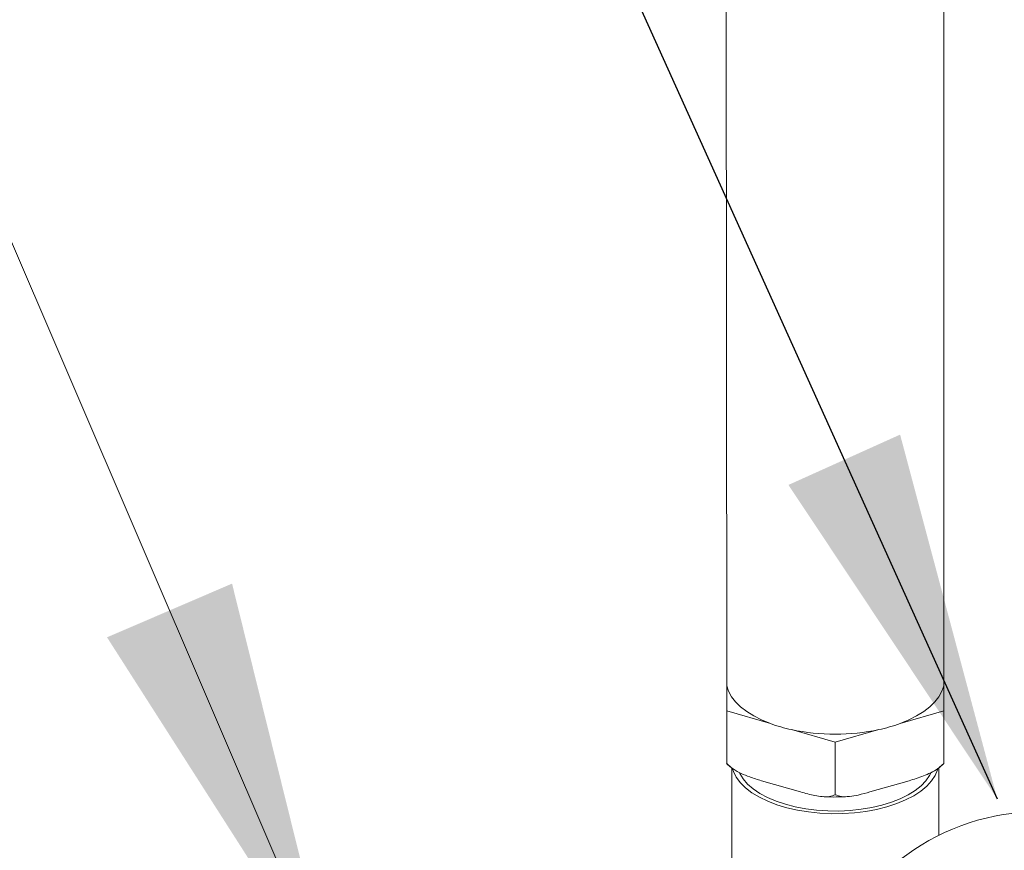
# Model space of a CAD drawing. Extents: x 19 to 37.8, y -23.9 to -11.2.
# Drawn here: x 22.9 to 23.8, y -17.8 to -17 of the extents above; entities that cross this region are included whole.
import ezdxf

# ---------------------------------------------------------------- set-up
doc = ezdxf.new("R2010")
doc.units = 0
doc.header["$LTSCALE"] = 0.2
doc.header["$MEASUREMENT"] = 0
doc.layers.add('AMR 500', color=7, linetype='Continuous')
doc.layers.add('AMR500', color=7, linetype='Continuous')
doc.dimstyles.get("Standard").update_dxf_attribs({"dimtxt": 0.18, "dimasz": 0.18, "dimexe": 0.18, "dimexo": 0.0625, "dimgap": 0.09, "dimtad": 0, "dimtih": 1, "dimtoh": 1, "dimdec": 4, "dimzin": 0, "dimdsep": 46, "dimtxsty": 'Standard', "dimcen": 0.09, "dimadec": 0, "dimazin": 0, "dimtfac": 1, "dimtdec": 4, "dimtofl": 0, "dimtmove": 0, "dimatfit": 3, "dimfxl": 1, "dimtolj": 1, "dimtzin": 0, "dimarcsym": 0})

msp = doc.modelspace()

# ---------------------------------------------------------------- linework, layer by layer
at = {"color": 7, "linetype": 'Continuous', "lineweight": 0}
msp.add_arc((23.80266, -17.94947), 0.20446, 42.32367, 182.86856, dxfattribs=at)
at = {"layer": 'AMR 500', "color": 7, "linetype": 'Continuous', "lineweight": 15}
for p, q in [((23.51945, -17.63082), (23.51945, -17.65366)), ((23.71612, -17.65366), (23.71612, -17.63082)), ((23.51945, -17.65366), (23.51945, -17.70123)), ((23.51945, -17.65366), (23.559, -17.66508)), ((23.67657, -17.66508), (23.71612, -17.65366)), ((23.71612, -17.65366), (23.71612, -17.70123)), ((23.57823, -17.67063), (23.61778, -17.68204)), ((23.61778, -17.68204), (23.65733, -17.67063)), ((23.61778, -17.68204), (23.61778, -17.72962)), ((23.52399, -17.70517), (23.52399, -17.79844)), ((23.71158, -17.76642), (23.71158, -17.70525)), ((23.7124, -17.7046), (23.71625, -17.70139)), ((23.55092, -17.71687), (23.58632, -17.72709)), ((23.64925, -17.72709), (23.68465, -17.71687))]:
    msp.add_line(p, q, dxfattribs=at)
at = {"layer": 'AMR 500', "color": 7, "linetype": 'Continuous', "lineweight": 15, "flags": 128}
for points in [[(23.51945, -17.63082), (23.52111, -17.63584), (23.52379, -17.64074), (23.52746, -17.64548), (23.53208, -17.65001), (23.53761, -17.65428), (23.54399, -17.65824), (23.55114, -17.66185), (23.559, -17.66508)], [(23.67657, -17.66508), (23.68443, -17.66185), (23.69158, -17.65824), (23.69796, -17.65428), (23.70348, -17.65001), (23.70811, -17.64548), (23.71178, -17.64074), (23.71446, -17.63584), (23.71612, -17.63082)], [(23.66468, -17.74058), (23.65529, -17.74295), (23.64543, -17.74478), (23.63522, -17.74605), (23.62479, -17.74673), (23.61428, -17.74683), (23.60381, -17.74634), (23.59351, -17.74526), (23.58352, -17.74362), (23.57396, -17.74143), (23.56495, -17.73871), (23.55661, -17.73551), (23.54903, -17.73186), (23.54232, -17.72781), (23.53656, -17.72341), (23.53182, -17.71872), (23.52816, -17.71379), (23.52563, -17.70869), (23.52481, -17.70613)], [(23.71073, -17.70624), (23.71053, -17.70696), (23.70838, -17.7121), (23.70509, -17.7171), (23.70071, -17.72188), (23.69528, -17.72638), (23.68888, -17.73056), (23.68158, -17.73434), (23.67348, -17.7377), (23.66468, -17.74058)], [(23.70438, -17.70996), (23.70329, -17.71208), (23.69997, -17.71687), (23.69558, -17.72145), (23.69018, -17.72574), (23.68383, -17.7297), (23.67662, -17.73327), (23.66865, -17.73641), (23.66001, -17.73907), (23.65082, -17.74122), (23.6412, -17.74283), (23.63127, -17.74389), (23.62117, -17.74437), (23.61102, -17.74428), (23.60096, -17.7436), (23.59113, -17.74236), (23.58164, -17.74056), (23.57262, -17.73824), (23.56419, -17.73541), (23.55645, -17.73213), (23.54952, -17.72842), (23.54348, -17.72435), (23.5384, -17.71995), (23.53437, -17.7153), (23.53141, -17.71044), (23.53107, -17.7097)]]:
    msp.add_lwpolyline(points, dxfattribs=at)
at = {"layer": 'AMR 500', "color": 7, "linetype": 'Continuous', "lineweight": 15}
for centre, radius, start, end in [((23.60861, -17.5293), 0.14456, 249.92747, 257.86831), ((23.61778, -17.48406), 0.19071, 258.03111, 281.96889), ((23.62695, -17.5293), 0.14456, 282.13169, 290.07253)]:
    msp.add_arc(centre, radius, start, end, dxfattribs=at)
for points, knots in [([(23.51937, -17.70137), (23.51983, -17.70184), (23.52098, -17.70301), (23.52238, -17.70404), (23.52322, -17.70465)], [0, 0, 0, 0, 0.402991, 1, 1, 1, 1]), ([(23.51945, -17.70123), (23.52133, -17.703), (23.52533, -17.70678), (23.53261, -17.71052), (23.54121, -17.714), (23.54736, -17.71582), (23.55092, -17.71687)], [0, 0, 0, 0, 0.2042222, 0.4359578, 0.6741779, 1, 1, 1, 1]), ([(23.68465, -17.71687), (23.68903, -17.71557), (23.69565, -17.7136), (23.70442, -17.7098), (23.71082, -17.70631), (23.71442, -17.70286), (23.71612, -17.70123)], [0, 0, 0, 0, 0.401401, 0.605593, 0.813495, 1, 1, 1, 1]), ([(23.58632, -17.72709), (23.5907, -17.72832), (23.59732, -17.73017), (23.60608, -17.73144), (23.61249, -17.73164), (23.61609, -17.73027), (23.61778, -17.72962)], [0, 0, 0, 0, 0.401401, 0.605593, 0.813495, 1, 1, 1, 1]), ([(23.6071, -17.73132), (23.60823, -17.73139), (23.61295, -17.7317), (23.62015, -17.73173), (23.62616, -17.73143), (23.62856, -17.73131)], [0, 0, 0, 0, 0.158424, 0.663779, 1, 1, 1, 1]), ([(23.61778, -17.72962), (23.61966, -17.73031), (23.62366, -17.73177), (23.63094, -17.73131), (23.63954, -17.72982), (23.6457, -17.72809), (23.64925, -17.72709)], [0, 0, 0, 0, 0.204222, 0.435958, 0.674178, 1, 1, 1, 1])]:
    msp.add_open_spline(points, degree=3, knots=knots, dxfattribs=at)
at = {"layer": 'AMR500', "lineweight": 0}
for p, q in [((23.51799, -16.07192), (23.51945, -17.63082)), ((23.71631, -16.07126), (23.71612, -17.63082))]:
    msp.add_line(p, q, dxfattribs=at)

# ---------------------------------------------------------------- leaders
at = {"lineweight": 18, "annotation_type": 0, "has_hookline": 1, "hookline_direction": 1}
msp.add_leader([(23.76473, -17.73367), (22.65041, -15.26245), (22.31291, -15.26245)], dimstyle='Standard', override={"dimscale": 0.9, "dimtxt": 0.1, "dimasz": 0.375, "dimexe": 0.1}, dxfattribs=at)
at = {"lineweight": 0, "annotation_type": 0, "has_hookline": 1, "hookline_direction": 1, "text_width": 1.10009}
msp.add_leader([(23.16265, -17.90715), (22.63018, -16.66775), (22.25518, -16.66775)], dimstyle='Standard', override={"dimtxt": 0.1, "dimasz": 0.375, "dimexe": 0.06, "dimtad": 0, "dimlwd": 0, "dimlwe": 0}, dxfattribs=at)

doc.saveas('drawing.dxf')
